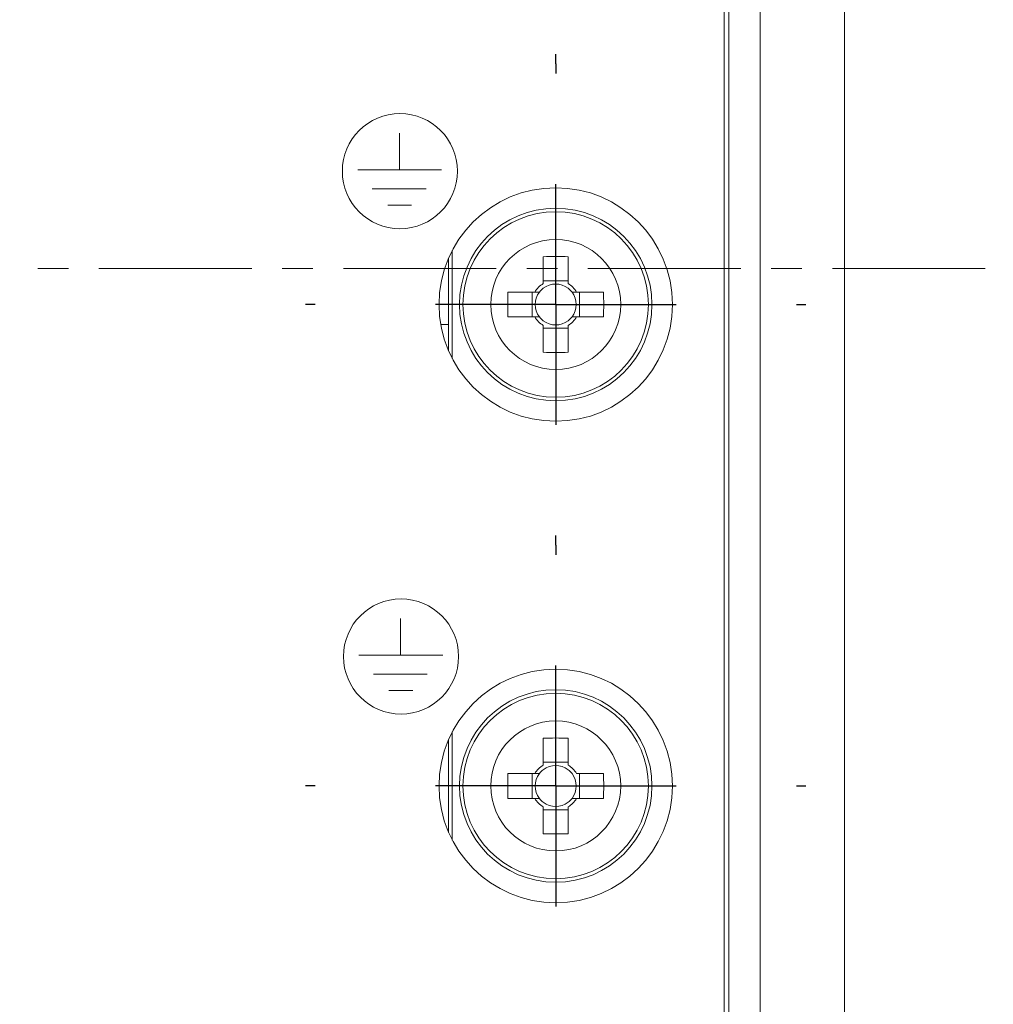
# Model space of a CAD drawing. Units: millimetres. Extents: x -417 to 405, y 59 to 600.
# Drawn here: x 364 to 405, y 259 to 300 of the extents above; entities that cross this region are included whole.
import ezdxf
from ezdxf.lldxf.tags import DXFTag

# ---------------------------------------------------------------- set-up
doc = ezdxf.new("R2010")
doc.units = ezdxf.units.MM
doc.linetypes.add('CENTER', pattern=[10.16, 6.35, -1.27, 1.27, -1.27])
doc.linetypes.add('CENTERX2', pattern=[20.32, 12.7, -2.54, 2.54, -2.54])
doc.layers.add('FORMAT', color=7, linetype='Continuous')
doc.layers.add('O', color=5, linetype='CENTERX2', lineweight=13)
tags = doc.linetypes.add('New Line1', pattern=[12.3, 6.3, -1.2, 1.2, -1.2, 1.2, -1.2]).pattern_tags.tags
tags[14:15] = [DXFTag(74, 4), DXFTag(75, 0), DXFTag(340, '0'), DXFTag(46, 1.0), DXFTag(50, 0.0), DXFTag(44, 0.0), DXFTag(45, 0.0)]
tags[12:13] = [DXFTag(74, 4), DXFTag(75, 0), DXFTag(340, '0'), DXFTag(46, 1.0), DXFTag(50, 0.0), DXFTag(44, 0.0), DXFTag(45, 0.0)]
tags[10:11] = [DXFTag(74, 4), DXFTag(75, 0), DXFTag(340, '0'), DXFTag(46, 1.0), DXFTag(50, 0.0), DXFTag(44, 0.0), DXFTag(45, 0.0)]
tags[8:9] = [DXFTag(74, 4), DXFTag(75, 0), DXFTag(340, '0'), DXFTag(46, 1.0), DXFTag(50, 0.0), DXFTag(44, 0.0), DXFTag(45, 0.0)]
tags[6:7] = [DXFTag(74, 4), DXFTag(75, 0), DXFTag(340, '0'), DXFTag(46, 1.0), DXFTag(50, 0.0), DXFTag(44, 0.0), DXFTag(45, 0.0)]
tags[4:5] = [DXFTag(74, 4), DXFTag(75, 0), DXFTag(340, '0'), DXFTag(46, 1.0), DXFTag(50, 0.0), DXFTag(44, 0.0), DXFTag(45, 0.0)]
tags = doc.linetypes.add('New Line7', pattern=[12.3, 6.3, -1.2, 1.2, -1.2, 1.2, -1.2]).pattern_tags.tags
tags[14:15] = [DXFTag(74, 4), DXFTag(75, 0), DXFTag(340, '0'), DXFTag(46, 1.0), DXFTag(50, 0.0), DXFTag(44, 0.0), DXFTag(45, 0.0)]
tags[12:13] = [DXFTag(74, 4), DXFTag(75, 0), DXFTag(340, '0'), DXFTag(46, 1.0), DXFTag(50, 0.0), DXFTag(44, 0.0), DXFTag(45, 0.0)]
tags[10:11] = [DXFTag(74, 4), DXFTag(75, 0), DXFTag(340, '0'), DXFTag(46, 1.0), DXFTag(50, 0.0), DXFTag(44, 0.0), DXFTag(45, 0.0)]
tags[8:9] = [DXFTag(74, 4), DXFTag(75, 0), DXFTag(340, '0'), DXFTag(46, 1.0), DXFTag(50, 0.0), DXFTag(44, 0.0), DXFTag(45, 0.0)]
tags[6:7] = [DXFTag(74, 4), DXFTag(75, 0), DXFTag(340, '0'), DXFTag(46, 1.0), DXFTag(50, 0.0), DXFTag(44, 0.0), DXFTag(45, 0.0)]
tags[4:5] = [DXFTag(74, 4), DXFTag(75, 0), DXFTag(340, '0'), DXFTag(46, 1.0), DXFTag(50, 0.0), DXFTag(44, 0.0), DXFTag(45, 0.0)]
tags = doc.linetypes.add('New Line93', pattern=[12.3, 6.3, -1.2, 1.2, -1.2, 1.2, -1.2]).pattern_tags.tags
tags[14:15] = [DXFTag(74, 4), DXFTag(75, 0), DXFTag(340, '0'), DXFTag(46, 1.0), DXFTag(50, 0.0), DXFTag(44, 0.0), DXFTag(45, 0.0)]
tags[12:13] = [DXFTag(74, 4), DXFTag(75, 0), DXFTag(340, '0'), DXFTag(46, 1.0), DXFTag(50, 0.0), DXFTag(44, 0.0), DXFTag(45, 0.0)]
tags[10:11] = [DXFTag(74, 4), DXFTag(75, 0), DXFTag(340, '0'), DXFTag(46, 1.0), DXFTag(50, 0.0), DXFTag(44, 0.0), DXFTag(45, 0.0)]
tags[8:9] = [DXFTag(74, 4), DXFTag(75, 0), DXFTag(340, '0'), DXFTag(46, 1.0), DXFTag(50, 0.0), DXFTag(44, 0.0), DXFTag(45, 0.0)]
tags[6:7] = [DXFTag(74, 4), DXFTag(75, 0), DXFTag(340, '0'), DXFTag(46, 1.0), DXFTag(50, 0.0), DXFTag(44, 0.0), DXFTag(45, 0.0)]
tags[4:5] = [DXFTag(74, 4), DXFTag(75, 0), DXFTag(340, '0'), DXFTag(46, 1.0), DXFTag(50, 0.0), DXFTag(44, 0.0), DXFTag(45, 0.0)]

# ---------------------------------------------------------------- blocks, each defined once
blk = doc.blocks.new('SW_CENTERMARKSYMBOL_61')
at = {"layer": 'FORMAT', "color": 0}
for p, q in [((0, 5), (0, 5.2)), ((0, 0), (0, 2.5)), ((-5, 0), (-5.2, 0)), ((0, 0), (-2.5, 0)), ((0, 0), (0, -2.5)), ((0, 0), (2.5, 0)), ((5, 0), (5.2, 0)), ((0, -5), (0, -5.2))]:
    blk.add_line(p, q, dxfattribs=at)

msp = doc.modelspace()

# ---------------------------------------------------------------- linework, layer by layer
at = {"color": 179, "linetype": 'Continuous', "lineweight": 15}
for centre in [(380.05, 293.858), (380.097, 273.7)]:
    msp.add_ellipse(centre, major_axis=(0, 2.392), ratio=1, dxfattribs=at)
for points in [[(380.026, 293.938), (380.026, 293.938), (380.026, 295.435), (380.026, 295.435)], [(378.302, 293.908), (378.302, 293.908), (381.78, 293.908), (381.78, 293.908)], [(378.902, 293.122), (378.902, 293.122), (381.138, 293.122), (381.138, 293.122)], [(379.544, 292.44), (379.544, 292.44), (380.538, 292.44), (380.538, 292.44)], [(380.073, 273.779), (380.073, 273.779), (380.073, 275.276), (380.073, 275.276)], [(378.349, 273.75), (378.349, 273.75), (381.827, 273.75), (381.827, 273.75)], [(378.95, 272.964), (378.95, 272.964), (381.185, 272.964), (381.185, 272.964)], [(379.591, 272.281), (379.591, 272.281), (380.585, 272.281), (380.585, 272.281)]]:
    msp.add_open_spline(points, degree=3, dxfattribs=at)
at = {"layer": 'FORMAT', "color": 179, "lineweight": 9}
for points in [[(398.525, 221.82), (398.525, 221.82), (398.525, 357.82), (398.525, 357.82)], [(395.025, 223.12), (395.025, 223.12), (395.025, 356.52), (395.025, 356.52)], [(393.525, 224.32), (393.525, 224.32), (393.525, 355.32), (393.525, 355.32)], [(382.225, 290.563), (382.225, 290.563), (382.225, 286.076), (382.225, 286.076)], [(382.075, 290.248), (382.075, 290.248), (382.075, 286.391), (382.075, 286.391)], [(387.04, 290.304), (386.696, 290.316), (386.353, 290.316), (386.01, 290.304)], [(386.01, 290.304), (386.01, 290.304), (386.01, 289.187), (386.01, 289.187)], [(387.04, 289.187), (387.04, 289.187), (387.04, 290.304), (387.04, 290.304)], [(386.01, 289.187), (385.864, 289.101), (385.743, 288.98), (385.657, 288.835)], [(387.04, 289.303), (387.04, 289.303), (386.01, 289.303), (386.01, 289.303)], [(387.04, 288.997), (386.735, 289.228), (386.314, 289.228), (386.01, 288.997)], [(387.392, 288.835), (387.306, 288.98), (387.185, 289.101), (387.04, 289.187)], [(384.54, 288.835), (384.528, 288.491), (384.528, 288.148), (384.54, 287.805)], [(385.657, 288.835), (385.657, 288.835), (384.54, 288.835), (384.54, 288.835)], [(385.541, 288.835), (385.541, 288.835), (385.541, 287.805), (385.541, 287.805)], [(385.847, 288.835), (385.616, 288.53), (385.616, 288.109), (385.847, 287.805)], [(386.01, 288.997), (385.948, 288.951), (385.894, 288.896), (385.847, 288.835)], [(387.202, 288.835), (387.156, 288.896), (387.101, 288.951), (387.04, 288.997)], [(387.202, 287.805), (387.434, 288.109), (387.434, 288.53), (387.202, 288.835)], [(388.509, 288.835), (388.509, 288.835), (387.392, 288.835), (387.392, 288.835)], [(387.508, 287.805), (387.508, 287.805), (387.508, 288.835), (387.508, 288.835)], [(388.509, 287.805), (388.522, 288.148), (388.522, 288.491), (388.509, 288.835)], [(384.54, 287.805), (384.54, 287.805), (385.657, 287.805), (385.657, 287.805)], [(385.657, 287.805), (385.743, 287.659), (385.864, 287.538), (386.01, 287.452)], [(385.847, 287.805), (385.894, 287.743), (385.948, 287.689), (386.01, 287.642)], [(386.01, 287.642), (386.314, 287.411), (386.735, 287.411), (387.04, 287.642)], [(387.04, 287.452), (387.185, 287.538), (387.306, 287.659), (387.392, 287.805)], [(387.04, 287.642), (387.101, 287.689), (387.156, 287.743), (387.202, 287.805)], [(387.392, 287.805), (387.392, 287.805), (388.509, 287.805), (388.509, 287.805)], [(382.075, 287.486), (382.075, 287.486), (381.747, 287.486), (381.747, 287.486)], [(386.01, 287.452), (386.01, 287.452), (386.01, 286.335), (386.01, 286.335)], [(386.01, 287.336), (386.01, 287.336), (387.04, 287.336), (387.04, 287.336)], [(387.04, 286.335), (387.04, 286.335), (387.04, 287.452), (387.04, 287.452)], [(382.075, 286.406), (382.075, 286.406), (382.068, 286.406), (382.068, 286.406)], [(386.01, 286.335), (386.353, 286.323), (386.696, 286.323), (387.04, 286.335)], [(382.225, 270.563), (382.225, 270.563), (382.225, 266.076), (382.225, 266.076)], [(382.075, 270.248), (382.075, 270.248), (382.075, 266.391), (382.075, 266.391)], [(387.04, 270.304), (386.696, 270.316), (386.353, 270.316), (386.01, 270.304)], [(386.01, 270.304), (386.01, 270.304), (386.01, 269.187), (386.01, 269.187)], [(387.04, 269.187), (387.04, 269.187), (387.04, 270.304), (387.04, 270.304)], [(386.01, 269.187), (385.864, 269.101), (385.743, 268.98), (385.657, 268.835)], [(387.04, 269.303), (387.04, 269.303), (386.01, 269.303), (386.01, 269.303)], [(387.04, 268.997), (386.735, 269.228), (386.314, 269.228), (386.01, 268.997)], [(387.392, 268.835), (387.306, 268.98), (387.185, 269.101), (387.04, 269.187)], [(384.54, 268.835), (384.528, 268.491), (384.528, 268.148), (384.54, 267.805)], [(385.657, 268.835), (385.657, 268.835), (384.54, 268.835), (384.54, 268.835)], [(385.541, 268.835), (385.541, 268.835), (385.541, 267.805), (385.541, 267.805)], [(385.847, 268.835), (385.616, 268.53), (385.616, 268.109), (385.847, 267.805)], [(386.01, 268.997), (385.948, 268.951), (385.894, 268.896), (385.847, 268.835)], [(387.202, 268.835), (387.156, 268.896), (387.101, 268.951), (387.04, 268.997)], [(387.202, 267.805), (387.434, 268.109), (387.434, 268.53), (387.202, 268.835)], [(388.509, 268.835), (388.509, 268.835), (387.392, 268.835), (387.392, 268.835)], [(387.508, 267.805), (387.508, 267.805), (387.508, 268.835), (387.508, 268.835)], [(388.509, 267.805), (388.522, 268.148), (388.522, 268.491), (388.509, 268.835)], [(384.54, 267.805), (384.54, 267.805), (385.657, 267.805), (385.657, 267.805)], [(385.657, 267.805), (385.743, 267.659), (385.864, 267.538), (386.01, 267.452)], [(385.847, 267.805), (385.894, 267.743), (385.948, 267.689), (386.01, 267.642)], [(386.01, 267.642), (386.314, 267.411), (386.735, 267.411), (387.04, 267.642)], [(387.04, 267.452), (387.185, 267.538), (387.306, 267.659), (387.392, 267.805)], [(387.04, 267.642), (387.101, 267.689), (387.156, 267.743), (387.202, 267.805)], [(387.392, 267.805), (387.392, 267.805), (388.509, 267.805), (388.509, 267.805)], [(386.01, 267.452), (386.01, 267.452), (386.01, 266.335), (386.01, 266.335)], [(386.01, 267.336), (386.01, 267.336), (387.04, 267.336), (387.04, 267.336)], [(387.04, 266.335), (387.04, 266.335), (387.04, 267.452), (387.04, 267.452)], [(386.01, 266.335), (386.353, 266.323), (386.696, 266.323), (387.04, 266.335)]]:
    msp.add_open_spline(points, degree=3, dxfattribs=at)
at = {"layer": 'FORMAT', "color": 8, "linetype": 'New Line93', "lineweight": 9}
msp.add_open_spline([(393.725, 223.12), (393.725, 223.12), (393.725, 356.52), (393.725, 356.52)], degree=3, dxfattribs=at)
at = {"layer": 'FORMAT', "color": 179, "lineweight": 9}
for points, knots in [([(391.375, 288.32), (391.375, 290.998), (389.203, 293.17), (386.525, 293.17), (386.525, 293.17), (383.846, 293.17), (381.675, 290.998), (381.675, 288.32), (381.675, 288.32), (381.675, 285.641), (383.846, 283.47), (386.525, 283.47), (386.525, 283.47), (389.203, 283.47), (391.375, 285.641), (391.375, 288.32)], [0, 0, 0, 0, 0.2, 0.2, 0.2, 0.2, 0.4, 0.4, 0.4, 0.4, 0.6, 0.6, 0.6, 0.6, 1, 1, 1, 1]), ([(390.525, 288.32), (390.525, 290.529), (388.734, 292.32), (386.525, 292.32), (386.525, 292.32), (384.316, 292.32), (382.525, 290.529), (382.525, 288.32), (382.525, 288.32), (382.525, 286.111), (384.316, 284.32), (386.525, 284.32), (386.525, 284.32), (388.734, 284.32), (390.525, 286.11), (390.525, 288.32)], [0, 0, 0, 0, 0.2, 0.2, 0.2, 0.2, 0.4, 0.4, 0.4, 0.4, 0.6, 0.6, 0.6, 0.6, 1, 1, 1, 1]), ([(389.225, 288.32), (389.225, 289.811), (388.016, 291.02), (386.525, 291.02), (386.525, 291.02), (385.034, 291.02), (383.825, 289.811), (383.825, 288.32), (383.825, 288.32), (383.825, 286.828), (385.034, 285.62), (386.525, 285.62), (386.525, 285.62), (388.016, 285.62), (389.225, 286.828), (389.225, 288.32)], [0, 0, 0, 0, 0.2, 0.2, 0.2, 0.2, 0.4, 0.4, 0.4, 0.4, 0.6, 0.6, 0.6, 0.6, 1, 1, 1, 1]), ([(385.847, 288.835), (385.847, 288.835), (385.842, 288.835), (385.842, 288.835), (385.842, 288.835), (385.842, 288.835), (385.837, 288.835), (385.837, 288.835), (385.837, 288.835), (385.837, 288.835), (385.832, 288.835), (385.832, 288.835), (385.832, 288.835), (385.832, 288.835), (385.827, 288.835), (385.827, 288.835), (385.827, 288.835), (385.827, 288.835), (385.823, 288.835), (385.823, 288.835), (385.823, 288.835), (385.823, 288.835), (385.818, 288.835), (385.818, 288.835), (385.818, 288.835), (385.818, 288.835), (385.813, 288.835), (385.813, 288.835), (385.813, 288.835), (385.813, 288.835), (385.808, 288.835), (385.808, 288.835), (385.808, 288.835), (385.808, 288.835), (385.803, 288.835), (385.803, 288.835), (385.803, 288.835), (385.803, 288.835), (385.798, 288.835), (385.798, 288.835), (385.798, 288.835), (385.798, 288.835), (385.793, 288.835), (385.793, 288.835), (385.793, 288.835), (385.793, 288.835), (385.788, 288.835), (385.788, 288.835), (385.788, 288.835), (385.788, 288.835), (385.784, 288.835), (385.784, 288.835), (385.784, 288.835), (385.784, 288.835), (385.779, 288.835), (385.779, 288.835), (385.779, 288.835), (385.779, 288.835), (385.774, 288.835), (385.774, 288.835), (385.774, 288.835), (385.774, 288.835), (385.769, 288.835), (385.769, 288.835), (385.769, 288.835), (385.769, 288.835), (385.764, 288.835), (385.764, 288.835), (385.764, 288.835), (385.764, 288.835), (385.76, 288.835), (385.76, 288.835), (385.76, 288.835), (385.76, 288.835), (385.755, 288.835), (385.755, 288.835), (385.755, 288.835), (385.755, 288.835), (385.75, 288.835), (385.75, 288.835), (385.75, 288.835), (385.75, 288.835), (385.745, 288.835), (385.745, 288.835), (385.745, 288.835), (385.745, 288.835), (385.741, 288.835), (385.741, 288.835), (385.741, 288.835), (385.741, 288.835), (385.736, 288.835), (385.736, 288.835), (385.736, 288.835), (385.736, 288.835), (385.731, 288.835), (385.731, 288.835), (385.731, 288.835), (385.731, 288.835), (385.727, 288.835), (385.727, 288.835), (385.727, 288.835), (385.727, 288.835), (385.722, 288.835), (385.722, 288.835), (385.722, 288.835), (385.722, 288.835), (385.717, 288.835), (385.717, 288.835), (385.717, 288.835), (385.717, 288.835), (385.712, 288.835), (385.712, 288.835), (385.712, 288.835), (385.712, 288.835), (385.708, 288.835), (385.708, 288.835), (385.708, 288.835), (385.708, 288.835), (385.703, 288.835), (385.703, 288.835), (385.703, 288.835), (385.703, 288.835), (385.698, 288.835), (385.698, 288.835), (385.698, 288.835), (385.698, 288.835), (385.694, 288.835), (385.694, 288.835), (385.694, 288.835), (385.694, 288.835), (385.689, 288.835), (385.689, 288.835), (385.689, 288.835), (385.689, 288.835), (385.685, 288.835), (385.685, 288.835), (385.685, 288.835), (385.685, 288.835), (385.68, 288.835), (385.68, 288.835), (385.68, 288.835), (385.68, 288.835), (385.675, 288.835), (385.675, 288.835), (385.675, 288.835), (385.675, 288.835), (385.671, 288.835), (385.671, 288.835), (385.671, 288.835), (385.671, 288.835), (385.666, 288.835), (385.666, 288.835), (385.666, 288.835), (385.666, 288.835), (385.661, 288.835), (385.661, 288.835), (385.661, 288.835), (385.661, 288.835), (385.657, 288.835), (385.657, 288.835)], [0, 0, 0, 0, 0.02439, 0.02439, 0.02439, 0.02439, 0.04878, 0.04878, 0.04878, 0.04878, 0.073171, 0.073171, 0.073171, 0.073171, 0.097561, 0.097561, 0.097561, 0.097561, 0.121951, 0.121951, 0.121951, 0.121951, 0.146341, 0.146341, 0.146341, 0.146341, 0.170732, 0.170732, 0.170732, 0.170732, 0.195122, 0.195122, 0.195122, 0.195122, 0.219512, 0.219512, 0.219512, 0.219512, 0.243902, 0.243902, 0.243902, 0.243902, 0.268293, 0.268293, 0.268293, 0.268293, 0.292683, 0.292683, 0.292683, 0.292683, 0.317073, 0.317073, 0.317073, 0.317073, 0.341463, 0.341463, 0.341463, 0.341463, 0.365854, 0.365854, 0.365854, 0.365854, 0.390244, 0.390244, 0.390244, 0.390244, 0.414634, 0.414634, 0.414634, 0.414634, 0.439024, 0.439024, 0.439024, 0.439024, 0.463415, 0.463415, 0.463415, 0.463415, 0.487805, 0.487805, 0.487805, 0.487805, 0.512195, 0.512195, 0.512195, 0.512195, 0.536585, 0.536585, 0.536585, 0.536585, 0.560976, 0.560976, 0.560976, 0.560976, 0.585366, 0.585366, 0.585366, 0.585366, 0.609756, 0.609756, 0.609756, 0.609756, 0.634146, 0.634146, 0.634146, 0.634146, 0.658537, 0.658537, 0.658537, 0.658537, 0.682927, 0.682927, 0.682927, 0.682927, 0.707317, 0.707317, 0.707317, 0.707317, 0.731707, 0.731707, 0.731707, 0.731707, 0.756098, 0.756098, 0.756098, 0.756098, 0.780488, 0.780488, 0.780488, 0.780488, 0.804878, 0.804878, 0.804878, 0.804878, 0.829268, 0.829268, 0.829268, 0.829268, 0.853659, 0.853659, 0.853659, 0.853659, 0.878049, 0.878049, 0.878049, 0.878049, 0.902439, 0.902439, 0.902439, 0.902439, 0.926829, 0.926829, 0.926829, 0.926829, 0.95122, 0.95122, 0.95122, 0.95122, 1, 1, 1, 1]), ([(387.392, 288.835), (387.392, 288.835), (387.388, 288.835), (387.388, 288.835), (387.388, 288.835), (387.388, 288.835), (387.383, 288.835), (387.383, 288.835), (387.383, 288.835), (387.383, 288.835), (387.379, 288.835), (387.379, 288.835), (387.379, 288.835), (387.379, 288.835), (387.374, 288.835), (387.374, 288.835), (387.374, 288.835), (387.374, 288.835), (387.369, 288.835), (387.369, 288.835), (387.369, 288.835), (387.369, 288.835), (387.365, 288.835), (387.365, 288.835), (387.365, 288.835), (387.365, 288.835), (387.36, 288.835), (387.36, 288.835), (387.36, 288.835), (387.36, 288.835), (387.356, 288.835), (387.356, 288.835), (387.356, 288.835), (387.356, 288.835), (387.351, 288.835), (387.351, 288.835), (387.351, 288.835), (387.351, 288.835), (387.346, 288.835), (387.346, 288.835), (387.346, 288.835), (387.346, 288.835), (387.342, 288.835), (387.342, 288.835), (387.342, 288.835), (387.342, 288.835), (387.337, 288.835), (387.337, 288.835), (387.337, 288.835), (387.337, 288.835), (387.332, 288.835), (387.332, 288.835), (387.332, 288.835), (387.332, 288.835), (387.328, 288.835), (387.328, 288.835), (387.328, 288.835), (387.328, 288.835), (387.323, 288.835), (387.323, 288.835), (387.323, 288.835), (387.323, 288.835), (387.318, 288.835), (387.318, 288.835), (387.318, 288.835), (387.318, 288.835), (387.313, 288.835), (387.313, 288.835), (387.313, 288.835), (387.313, 288.835), (387.309, 288.835), (387.309, 288.835), (387.309, 288.835), (387.309, 288.835), (387.304, 288.835), (387.304, 288.835), (387.304, 288.835), (387.304, 288.835), (387.299, 288.835), (387.299, 288.835), (387.299, 288.835), (387.299, 288.835), (387.294, 288.835), (387.294, 288.835), (387.294, 288.835), (387.294, 288.835), (387.29, 288.835), (387.29, 288.835), (387.29, 288.835), (387.29, 288.835), (387.285, 288.835), (387.285, 288.835), (387.285, 288.835), (387.285, 288.835), (387.28, 288.835), (387.28, 288.835), (387.28, 288.835), (387.28, 288.835), (387.275, 288.835), (387.275, 288.835), (387.275, 288.835), (387.275, 288.835), (387.271, 288.835), (387.271, 288.835), (387.271, 288.835), (387.271, 288.835), (387.266, 288.835), (387.266, 288.835), (387.266, 288.835), (387.266, 288.835), (387.261, 288.835), (387.261, 288.835), (387.261, 288.835), (387.261, 288.835), (387.256, 288.835), (387.256, 288.835), (387.256, 288.835), (387.256, 288.835), (387.251, 288.835), (387.251, 288.835), (387.251, 288.835), (387.251, 288.835), (387.246, 288.835), (387.246, 288.835), (387.246, 288.835), (387.246, 288.835), (387.242, 288.835), (387.242, 288.835), (387.242, 288.835), (387.242, 288.835), (387.237, 288.835), (387.237, 288.835), (387.237, 288.835), (387.237, 288.835), (387.232, 288.835), (387.232, 288.835), (387.232, 288.835), (387.232, 288.835), (387.227, 288.835), (387.227, 288.835), (387.227, 288.835), (387.227, 288.835), (387.222, 288.835), (387.222, 288.835), (387.222, 288.835), (387.222, 288.835), (387.217, 288.835), (387.217, 288.835), (387.217, 288.835), (387.217, 288.835), (387.212, 288.835), (387.212, 288.835), (387.212, 288.835), (387.212, 288.835), (387.207, 288.835), (387.207, 288.835), (387.207, 288.835), (387.207, 288.835), (387.202, 288.835), (387.202, 288.835)], [0, 0, 0, 0, 0.02439, 0.02439, 0.02439, 0.02439, 0.04878, 0.04878, 0.04878, 0.04878, 0.073171, 0.073171, 0.073171, 0.073171, 0.097561, 0.097561, 0.097561, 0.097561, 0.121951, 0.121951, 0.121951, 0.121951, 0.146341, 0.146341, 0.146341, 0.146341, 0.170732, 0.170732, 0.170732, 0.170732, 0.195122, 0.195122, 0.195122, 0.195122, 0.219512, 0.219512, 0.219512, 0.219512, 0.243902, 0.243902, 0.243902, 0.243902, 0.268293, 0.268293, 0.268293, 0.268293, 0.292683, 0.292683, 0.292683, 0.292683, 0.317073, 0.317073, 0.317073, 0.317073, 0.341463, 0.341463, 0.341463, 0.341463, 0.365854, 0.365854, 0.365854, 0.365854, 0.390244, 0.390244, 0.390244, 0.390244, 0.414634, 0.414634, 0.414634, 0.414634, 0.439024, 0.439024, 0.439024, 0.439024, 0.463415, 0.463415, 0.463415, 0.463415, 0.487805, 0.487805, 0.487805, 0.487805, 0.512195, 0.512195, 0.512195, 0.512195, 0.536585, 0.536585, 0.536585, 0.536585, 0.560976, 0.560976, 0.560976, 0.560976, 0.585366, 0.585366, 0.585366, 0.585366, 0.609756, 0.609756, 0.609756, 0.609756, 0.634146, 0.634146, 0.634146, 0.634146, 0.658537, 0.658537, 0.658537, 0.658537, 0.682927, 0.682927, 0.682927, 0.682927, 0.707317, 0.707317, 0.707317, 0.707317, 0.731707, 0.731707, 0.731707, 0.731707, 0.756098, 0.756098, 0.756098, 0.756098, 0.780488, 0.780488, 0.780488, 0.780488, 0.804878, 0.804878, 0.804878, 0.804878, 0.829268, 0.829268, 0.829268, 0.829268, 0.853659, 0.853659, 0.853659, 0.853659, 0.878049, 0.878049, 0.878049, 0.878049, 0.902439, 0.902439, 0.902439, 0.902439, 0.926829, 0.926829, 0.926829, 0.926829, 0.95122, 0.95122, 0.95122, 0.95122, 1, 1, 1, 1]), ([(385.657, 287.805), (385.657, 287.805), (385.661, 287.805), (385.661, 287.805), (385.661, 287.805), (385.661, 287.805), (385.666, 287.805), (385.666, 287.805), (385.666, 287.805), (385.666, 287.805), (385.671, 287.805), (385.671, 287.805), (385.671, 287.805), (385.671, 287.805), (385.675, 287.805), (385.675, 287.805), (385.675, 287.805), (385.675, 287.805), (385.68, 287.805), (385.68, 287.805), (385.68, 287.805), (385.68, 287.805), (385.685, 287.805), (385.685, 287.805), (385.685, 287.805), (385.685, 287.805), (385.689, 287.805), (385.689, 287.805), (385.689, 287.805), (385.689, 287.805), (385.694, 287.805), (385.694, 287.805), (385.694, 287.805), (385.694, 287.805), (385.698, 287.805), (385.698, 287.805), (385.698, 287.805), (385.698, 287.805), (385.703, 287.805), (385.703, 287.805), (385.703, 287.805), (385.703, 287.805), (385.708, 287.805), (385.708, 287.805), (385.708, 287.805), (385.708, 287.805), (385.712, 287.805), (385.712, 287.805), (385.712, 287.805), (385.712, 287.805), (385.717, 287.805), (385.717, 287.805), (385.717, 287.805), (385.717, 287.805), (385.722, 287.805), (385.722, 287.805), (385.722, 287.805), (385.722, 287.805), (385.727, 287.805), (385.727, 287.805), (385.727, 287.805), (385.727, 287.805), (385.731, 287.805), (385.731, 287.805), (385.731, 287.805), (385.731, 287.805), (385.736, 287.805), (385.736, 287.805), (385.736, 287.805), (385.736, 287.805), (385.741, 287.805), (385.741, 287.805), (385.741, 287.805), (385.741, 287.805), (385.745, 287.805), (385.745, 287.805), (385.745, 287.805), (385.745, 287.805), (385.75, 287.805), (385.75, 287.805), (385.75, 287.805), (385.75, 287.805), (385.755, 287.805), (385.755, 287.805), (385.755, 287.805), (385.755, 287.805), (385.76, 287.805), (385.76, 287.805), (385.76, 287.805), (385.76, 287.805), (385.764, 287.805), (385.764, 287.805), (385.764, 287.805), (385.764, 287.805), (385.769, 287.805), (385.769, 287.805), (385.769, 287.805), (385.769, 287.805), (385.774, 287.805), (385.774, 287.805), (385.774, 287.805), (385.774, 287.805), (385.779, 287.805), (385.779, 287.805), (385.779, 287.805), (385.779, 287.805), (385.784, 287.805), (385.784, 287.805), (385.784, 287.805), (385.784, 287.805), (385.788, 287.805), (385.788, 287.805), (385.788, 287.805), (385.788, 287.805), (385.793, 287.805), (385.793, 287.805), (385.793, 287.805), (385.793, 287.805), (385.798, 287.805), (385.798, 287.805), (385.798, 287.805), (385.798, 287.805), (385.803, 287.805), (385.803, 287.805), (385.803, 287.805), (385.803, 287.805), (385.808, 287.805), (385.808, 287.805), (385.808, 287.805), (385.808, 287.805), (385.813, 287.805), (385.813, 287.805), (385.813, 287.805), (385.813, 287.805), (385.818, 287.805), (385.818, 287.805), (385.818, 287.805), (385.818, 287.805), (385.823, 287.805), (385.823, 287.805), (385.823, 287.805), (385.823, 287.805), (385.827, 287.805), (385.827, 287.805), (385.827, 287.805), (385.827, 287.805), (385.832, 287.805), (385.832, 287.805), (385.832, 287.805), (385.832, 287.805), (385.837, 287.805), (385.837, 287.805), (385.837, 287.805), (385.837, 287.805), (385.842, 287.805), (385.842, 287.805), (385.842, 287.805), (385.842, 287.805), (385.847, 287.805), (385.847, 287.805)], [0, 0, 0, 0, 0.02439, 0.02439, 0.02439, 0.02439, 0.04878, 0.04878, 0.04878, 0.04878, 0.073171, 0.073171, 0.073171, 0.073171, 0.097561, 0.097561, 0.097561, 0.097561, 0.121951, 0.121951, 0.121951, 0.121951, 0.146341, 0.146341, 0.146341, 0.146341, 0.170732, 0.170732, 0.170732, 0.170732, 0.195122, 0.195122, 0.195122, 0.195122, 0.219512, 0.219512, 0.219512, 0.219512, 0.243902, 0.243902, 0.243902, 0.243902, 0.268293, 0.268293, 0.268293, 0.268293, 0.292683, 0.292683, 0.292683, 0.292683, 0.317073, 0.317073, 0.317073, 0.317073, 0.341463, 0.341463, 0.341463, 0.341463, 0.365854, 0.365854, 0.365854, 0.365854, 0.390244, 0.390244, 0.390244, 0.390244, 0.414634, 0.414634, 0.414634, 0.414634, 0.439024, 0.439024, 0.439024, 0.439024, 0.463415, 0.463415, 0.463415, 0.463415, 0.487805, 0.487805, 0.487805, 0.487805, 0.512195, 0.512195, 0.512195, 0.512195, 0.536585, 0.536585, 0.536585, 0.536585, 0.560976, 0.560976, 0.560976, 0.560976, 0.585366, 0.585366, 0.585366, 0.585366, 0.609756, 0.609756, 0.609756, 0.609756, 0.634146, 0.634146, 0.634146, 0.634146, 0.658537, 0.658537, 0.658537, 0.658537, 0.682927, 0.682927, 0.682927, 0.682927, 0.707317, 0.707317, 0.707317, 0.707317, 0.731707, 0.731707, 0.731707, 0.731707, 0.756098, 0.756098, 0.756098, 0.756098, 0.780488, 0.780488, 0.780488, 0.780488, 0.804878, 0.804878, 0.804878, 0.804878, 0.829268, 0.829268, 0.829268, 0.829268, 0.853659, 0.853659, 0.853659, 0.853659, 0.878049, 0.878049, 0.878049, 0.878049, 0.902439, 0.902439, 0.902439, 0.902439, 0.926829, 0.926829, 0.926829, 0.926829, 0.95122, 0.95122, 0.95122, 0.95122, 1, 1, 1, 1]), ([(387.202, 287.805), (387.202, 287.805), (387.207, 287.805), (387.207, 287.805), (387.207, 287.805), (387.207, 287.805), (387.212, 287.805), (387.212, 287.805), (387.212, 287.805), (387.212, 287.805), (387.217, 287.805), (387.217, 287.805), (387.217, 287.805), (387.217, 287.805), (387.222, 287.805), (387.222, 287.805), (387.222, 287.805), (387.222, 287.805), (387.227, 287.805), (387.227, 287.805), (387.227, 287.805), (387.227, 287.805), (387.232, 287.805), (387.232, 287.805), (387.232, 287.805), (387.232, 287.805), (387.237, 287.805), (387.237, 287.805), (387.237, 287.805), (387.237, 287.805), (387.242, 287.805), (387.242, 287.805), (387.242, 287.805), (387.242, 287.805), (387.246, 287.805), (387.246, 287.805), (387.246, 287.805), (387.246, 287.805), (387.251, 287.805), (387.251, 287.805), (387.251, 287.805), (387.251, 287.805), (387.256, 287.805), (387.256, 287.805), (387.256, 287.805), (387.256, 287.805), (387.261, 287.805), (387.261, 287.805), (387.261, 287.805), (387.261, 287.805), (387.266, 287.805), (387.266, 287.805), (387.266, 287.805), (387.266, 287.805), (387.271, 287.805), (387.271, 287.805), (387.271, 287.805), (387.271, 287.805), (387.275, 287.805), (387.275, 287.805), (387.275, 287.805), (387.275, 287.805), (387.28, 287.805), (387.28, 287.805), (387.28, 287.805), (387.28, 287.805), (387.285, 287.805), (387.285, 287.805), (387.285, 287.805), (387.285, 287.805), (387.29, 287.805), (387.29, 287.805), (387.29, 287.805), (387.29, 287.805), (387.294, 287.805), (387.294, 287.805), (387.294, 287.805), (387.294, 287.805), (387.299, 287.805), (387.299, 287.805), (387.299, 287.805), (387.299, 287.805), (387.304, 287.805), (387.304, 287.805), (387.304, 287.805), (387.304, 287.805), (387.309, 287.805), (387.309, 287.805), (387.309, 287.805), (387.309, 287.805), (387.313, 287.805), (387.313, 287.805), (387.313, 287.805), (387.313, 287.805), (387.318, 287.805), (387.318, 287.805), (387.318, 287.805), (387.318, 287.805), (387.323, 287.805), (387.323, 287.805), (387.323, 287.805), (387.323, 287.805), (387.328, 287.805), (387.328, 287.805), (387.328, 287.805), (387.328, 287.805), (387.332, 287.805), (387.332, 287.805), (387.332, 287.805), (387.332, 287.805), (387.337, 287.805), (387.337, 287.805), (387.337, 287.805), (387.337, 287.805), (387.342, 287.805), (387.342, 287.805), (387.342, 287.805), (387.342, 287.805), (387.346, 287.805), (387.346, 287.805), (387.346, 287.805), (387.346, 287.805), (387.351, 287.805), (387.351, 287.805), (387.351, 287.805), (387.351, 287.805), (387.356, 287.805), (387.356, 287.805), (387.356, 287.805), (387.356, 287.805), (387.36, 287.805), (387.36, 287.805), (387.36, 287.805), (387.36, 287.805), (387.365, 287.805), (387.365, 287.805), (387.365, 287.805), (387.365, 287.805), (387.369, 287.805), (387.369, 287.805), (387.369, 287.805), (387.369, 287.805), (387.374, 287.805), (387.374, 287.805), (387.374, 287.805), (387.374, 287.805), (387.379, 287.805), (387.379, 287.805), (387.379, 287.805), (387.379, 287.805), (387.383, 287.805), (387.383, 287.805), (387.383, 287.805), (387.383, 287.805), (387.388, 287.805), (387.388, 287.805), (387.388, 287.805), (387.388, 287.805), (387.392, 287.805), (387.392, 287.805)], [0, 0, 0, 0, 0.02439, 0.02439, 0.02439, 0.02439, 0.04878, 0.04878, 0.04878, 0.04878, 0.073171, 0.073171, 0.073171, 0.073171, 0.097561, 0.097561, 0.097561, 0.097561, 0.121951, 0.121951, 0.121951, 0.121951, 0.146341, 0.146341, 0.146341, 0.146341, 0.170732, 0.170732, 0.170732, 0.170732, 0.195122, 0.195122, 0.195122, 0.195122, 0.219512, 0.219512, 0.219512, 0.219512, 0.243902, 0.243902, 0.243902, 0.243902, 0.268293, 0.268293, 0.268293, 0.268293, 0.292683, 0.292683, 0.292683, 0.292683, 0.317073, 0.317073, 0.317073, 0.317073, 0.341463, 0.341463, 0.341463, 0.341463, 0.365854, 0.365854, 0.365854, 0.365854, 0.390244, 0.390244, 0.390244, 0.390244, 0.414634, 0.414634, 0.414634, 0.414634, 0.439024, 0.439024, 0.439024, 0.439024, 0.463415, 0.463415, 0.463415, 0.463415, 0.487805, 0.487805, 0.487805, 0.487805, 0.512195, 0.512195, 0.512195, 0.512195, 0.536585, 0.536585, 0.536585, 0.536585, 0.560976, 0.560976, 0.560976, 0.560976, 0.585366, 0.585366, 0.585366, 0.585366, 0.609756, 0.609756, 0.609756, 0.609756, 0.634146, 0.634146, 0.634146, 0.634146, 0.658537, 0.658537, 0.658537, 0.658537, 0.682927, 0.682927, 0.682927, 0.682927, 0.707317, 0.707317, 0.707317, 0.707317, 0.731707, 0.731707, 0.731707, 0.731707, 0.756098, 0.756098, 0.756098, 0.756098, 0.780488, 0.780488, 0.780488, 0.780488, 0.804878, 0.804878, 0.804878, 0.804878, 0.829268, 0.829268, 0.829268, 0.829268, 0.853659, 0.853659, 0.853659, 0.853659, 0.878049, 0.878049, 0.878049, 0.878049, 0.902439, 0.902439, 0.902439, 0.902439, 0.926829, 0.926829, 0.926829, 0.926829, 0.95122, 0.95122, 0.95122, 0.95122, 1, 1, 1, 1]), ([(391.375, 268.32), (391.375, 270.998), (389.203, 273.17), (386.525, 273.17), (386.525, 273.17), (383.846, 273.17), (381.675, 270.998), (381.675, 268.32), (381.675, 268.32), (381.675, 265.641), (383.846, 263.47), (386.525, 263.47), (386.525, 263.47), (389.203, 263.47), (391.375, 265.641), (391.375, 268.32)], [0, 0, 0, 0, 0.2, 0.2, 0.2, 0.2, 0.4, 0.4, 0.4, 0.4, 0.6, 0.6, 0.6, 0.6, 1, 1, 1, 1]), ([(390.525, 268.32), (390.525, 270.529), (388.734, 272.32), (386.525, 272.32), (386.525, 272.32), (384.316, 272.32), (382.525, 270.529), (382.525, 268.32), (382.525, 268.32), (382.525, 266.111), (384.316, 264.32), (386.525, 264.32), (386.525, 264.32), (388.734, 264.32), (390.525, 266.11), (390.525, 268.32)], [0, 0, 0, 0, 0.2, 0.2, 0.2, 0.2, 0.4, 0.4, 0.4, 0.4, 0.6, 0.6, 0.6, 0.6, 1, 1, 1, 1]), ([(389.225, 268.32), (389.225, 269.811), (388.016, 271.02), (386.525, 271.02), (386.525, 271.02), (385.034, 271.02), (383.825, 269.811), (383.825, 268.32), (383.825, 268.32), (383.825, 266.828), (385.034, 265.62), (386.525, 265.62), (386.525, 265.62), (388.016, 265.62), (389.225, 266.828), (389.225, 268.32)], [0, 0, 0, 0, 0.2, 0.2, 0.2, 0.2, 0.4, 0.4, 0.4, 0.4, 0.6, 0.6, 0.6, 0.6, 1, 1, 1, 1]), ([(385.847, 268.835), (385.847, 268.835), (385.842, 268.835), (385.842, 268.835), (385.842, 268.835), (385.842, 268.835), (385.837, 268.835), (385.837, 268.835), (385.837, 268.835), (385.837, 268.835), (385.832, 268.835), (385.832, 268.835), (385.832, 268.835), (385.832, 268.835), (385.827, 268.835), (385.827, 268.835), (385.827, 268.835), (385.827, 268.835), (385.823, 268.835), (385.823, 268.835), (385.823, 268.835), (385.823, 268.835), (385.818, 268.835), (385.818, 268.835), (385.818, 268.835), (385.818, 268.835), (385.813, 268.835), (385.813, 268.835), (385.813, 268.835), (385.813, 268.835), (385.808, 268.835), (385.808, 268.835), (385.808, 268.835), (385.808, 268.835), (385.803, 268.835), (385.803, 268.835), (385.803, 268.835), (385.803, 268.835), (385.798, 268.835), (385.798, 268.835), (385.798, 268.835), (385.798, 268.835), (385.793, 268.835), (385.793, 268.835), (385.793, 268.835), (385.793, 268.835), (385.788, 268.835), (385.788, 268.835), (385.788, 268.835), (385.788, 268.835), (385.784, 268.835), (385.784, 268.835), (385.784, 268.835), (385.784, 268.835), (385.779, 268.835), (385.779, 268.835), (385.779, 268.835), (385.779, 268.835), (385.774, 268.835), (385.774, 268.835), (385.774, 268.835), (385.774, 268.835), (385.769, 268.835), (385.769, 268.835), (385.769, 268.835), (385.769, 268.835), (385.764, 268.835), (385.764, 268.835), (385.764, 268.835), (385.764, 268.835), (385.76, 268.835), (385.76, 268.835), (385.76, 268.835), (385.76, 268.835), (385.755, 268.835), (385.755, 268.835), (385.755, 268.835), (385.755, 268.835), (385.75, 268.835), (385.75, 268.835), (385.75, 268.835), (385.75, 268.835), (385.745, 268.835), (385.745, 268.835), (385.745, 268.835), (385.745, 268.835), (385.741, 268.835), (385.741, 268.835), (385.741, 268.835), (385.741, 268.835), (385.736, 268.835), (385.736, 268.835), (385.736, 268.835), (385.736, 268.835), (385.731, 268.835), (385.731, 268.835), (385.731, 268.835), (385.731, 268.835), (385.727, 268.835), (385.727, 268.835), (385.727, 268.835), (385.727, 268.835), (385.722, 268.835), (385.722, 268.835), (385.722, 268.835), (385.722, 268.835), (385.717, 268.835), (385.717, 268.835), (385.717, 268.835), (385.717, 268.835), (385.712, 268.835), (385.712, 268.835), (385.712, 268.835), (385.712, 268.835), (385.708, 268.835), (385.708, 268.835), (385.708, 268.835), (385.708, 268.835), (385.703, 268.835), (385.703, 268.835), (385.703, 268.835), (385.703, 268.835), (385.698, 268.835), (385.698, 268.835), (385.698, 268.835), (385.698, 268.835), (385.694, 268.835), (385.694, 268.835), (385.694, 268.835), (385.694, 268.835), (385.689, 268.835), (385.689, 268.835), (385.689, 268.835), (385.689, 268.835), (385.685, 268.835), (385.685, 268.835), (385.685, 268.835), (385.685, 268.835), (385.68, 268.835), (385.68, 268.835), (385.68, 268.835), (385.68, 268.835), (385.675, 268.835), (385.675, 268.835), (385.675, 268.835), (385.675, 268.835), (385.671, 268.835), (385.671, 268.835), (385.671, 268.835), (385.671, 268.835), (385.666, 268.835), (385.666, 268.835), (385.666, 268.835), (385.666, 268.835), (385.661, 268.835), (385.661, 268.835), (385.661, 268.835), (385.661, 268.835), (385.657, 268.835), (385.657, 268.835)], [0, 0, 0, 0, 0.02439, 0.02439, 0.02439, 0.02439, 0.04878, 0.04878, 0.04878, 0.04878, 0.073171, 0.073171, 0.073171, 0.073171, 0.097561, 0.097561, 0.097561, 0.097561, 0.121951, 0.121951, 0.121951, 0.121951, 0.146341, 0.146341, 0.146341, 0.146341, 0.170732, 0.170732, 0.170732, 0.170732, 0.195122, 0.195122, 0.195122, 0.195122, 0.219512, 0.219512, 0.219512, 0.219512, 0.243902, 0.243902, 0.243902, 0.243902, 0.268293, 0.268293, 0.268293, 0.268293, 0.292683, 0.292683, 0.292683, 0.292683, 0.317073, 0.317073, 0.317073, 0.317073, 0.341463, 0.341463, 0.341463, 0.341463, 0.365854, 0.365854, 0.365854, 0.365854, 0.390244, 0.390244, 0.390244, 0.390244, 0.414634, 0.414634, 0.414634, 0.414634, 0.439024, 0.439024, 0.439024, 0.439024, 0.463415, 0.463415, 0.463415, 0.463415, 0.487805, 0.487805, 0.487805, 0.487805, 0.512195, 0.512195, 0.512195, 0.512195, 0.536585, 0.536585, 0.536585, 0.536585, 0.560976, 0.560976, 0.560976, 0.560976, 0.585366, 0.585366, 0.585366, 0.585366, 0.609756, 0.609756, 0.609756, 0.609756, 0.634146, 0.634146, 0.634146, 0.634146, 0.658537, 0.658537, 0.658537, 0.658537, 0.682927, 0.682927, 0.682927, 0.682927, 0.707317, 0.707317, 0.707317, 0.707317, 0.731707, 0.731707, 0.731707, 0.731707, 0.756098, 0.756098, 0.756098, 0.756098, 0.780488, 0.780488, 0.780488, 0.780488, 0.804878, 0.804878, 0.804878, 0.804878, 0.829268, 0.829268, 0.829268, 0.829268, 0.853659, 0.853659, 0.853659, 0.853659, 0.878049, 0.878049, 0.878049, 0.878049, 0.902439, 0.902439, 0.902439, 0.902439, 0.926829, 0.926829, 0.926829, 0.926829, 0.95122, 0.95122, 0.95122, 0.95122, 1, 1, 1, 1]), ([(385.657, 267.805), (385.657, 267.805), (385.661, 267.805), (385.661, 267.805), (385.661, 267.805), (385.661, 267.805), (385.666, 267.805), (385.666, 267.805), (385.666, 267.805), (385.666, 267.805), (385.671, 267.805), (385.671, 267.805), (385.671, 267.805), (385.671, 267.805), (385.675, 267.805), (385.675, 267.805), (385.675, 267.805), (385.675, 267.805), (385.68, 267.805), (385.68, 267.805), (385.68, 267.805), (385.68, 267.805), (385.685, 267.805), (385.685, 267.805), (385.685, 267.805), (385.685, 267.805), (385.689, 267.805), (385.689, 267.805), (385.689, 267.805), (385.689, 267.805), (385.694, 267.805), (385.694, 267.805), (385.694, 267.805), (385.694, 267.805), (385.698, 267.805), (385.698, 267.805), (385.698, 267.805), (385.698, 267.805), (385.703, 267.805), (385.703, 267.805), (385.703, 267.805), (385.703, 267.805), (385.708, 267.805), (385.708, 267.805), (385.708, 267.805), (385.708, 267.805), (385.712, 267.805), (385.712, 267.805), (385.712, 267.805), (385.712, 267.805), (385.717, 267.805), (385.717, 267.805), (385.717, 267.805), (385.717, 267.805), (385.722, 267.805), (385.722, 267.805), (385.722, 267.805), (385.722, 267.805), (385.727, 267.805), (385.727, 267.805), (385.727, 267.805), (385.727, 267.805), (385.731, 267.805), (385.731, 267.805), (385.731, 267.805), (385.731, 267.805), (385.736, 267.805), (385.736, 267.805), (385.736, 267.805), (385.736, 267.805), (385.741, 267.805), (385.741, 267.805), (385.741, 267.805), (385.741, 267.805), (385.745, 267.805), (385.745, 267.805), (385.745, 267.805), (385.745, 267.805), (385.75, 267.805), (385.75, 267.805), (385.75, 267.805), (385.75, 267.805), (385.755, 267.805), (385.755, 267.805), (385.755, 267.805), (385.755, 267.805), (385.76, 267.805), (385.76, 267.805), (385.76, 267.805), (385.76, 267.805), (385.764, 267.805), (385.764, 267.805), (385.764, 267.805), (385.764, 267.805), (385.769, 267.805), (385.769, 267.805), (385.769, 267.805), (385.769, 267.805), (385.774, 267.805), (385.774, 267.805), (385.774, 267.805), (385.774, 267.805), (385.779, 267.805), (385.779, 267.805), (385.779, 267.805), (385.779, 267.805), (385.784, 267.805), (385.784, 267.805), (385.784, 267.805), (385.784, 267.805), (385.788, 267.805), (385.788, 267.805), (385.788, 267.805), (385.788, 267.805), (385.793, 267.805), (385.793, 267.805), (385.793, 267.805), (385.793, 267.805), (385.798, 267.805), (385.798, 267.805), (385.798, 267.805), (385.798, 267.805), (385.803, 267.805), (385.803, 267.805), (385.803, 267.805), (385.803, 267.805), (385.808, 267.805), (385.808, 267.805), (385.808, 267.805), (385.808, 267.805), (385.813, 267.805), (385.813, 267.805), (385.813, 267.805), (385.813, 267.805), (385.818, 267.805), (385.818, 267.805), (385.818, 267.805), (385.818, 267.805), (385.823, 267.805), (385.823, 267.805), (385.823, 267.805), (385.823, 267.805), (385.827, 267.805), (385.827, 267.805), (385.827, 267.805), (385.827, 267.805), (385.832, 267.805), (385.832, 267.805), (385.832, 267.805), (385.832, 267.805), (385.837, 267.805), (385.837, 267.805), (385.837, 267.805), (385.837, 267.805), (385.842, 267.805), (385.842, 267.805), (385.842, 267.805), (385.842, 267.805), (385.847, 267.805), (385.847, 267.805)], [0, 0, 0, 0, 0.02439, 0.02439, 0.02439, 0.02439, 0.04878, 0.04878, 0.04878, 0.04878, 0.073171, 0.073171, 0.073171, 0.073171, 0.097561, 0.097561, 0.097561, 0.097561, 0.121951, 0.121951, 0.121951, 0.121951, 0.146341, 0.146341, 0.146341, 0.146341, 0.170732, 0.170732, 0.170732, 0.170732, 0.195122, 0.195122, 0.195122, 0.195122, 0.219512, 0.219512, 0.219512, 0.219512, 0.243902, 0.243902, 0.243902, 0.243902, 0.268293, 0.268293, 0.268293, 0.268293, 0.292683, 0.292683, 0.292683, 0.292683, 0.317073, 0.317073, 0.317073, 0.317073, 0.341463, 0.341463, 0.341463, 0.341463, 0.365854, 0.365854, 0.365854, 0.365854, 0.390244, 0.390244, 0.390244, 0.390244, 0.414634, 0.414634, 0.414634, 0.414634, 0.439024, 0.439024, 0.439024, 0.439024, 0.463415, 0.463415, 0.463415, 0.463415, 0.487805, 0.487805, 0.487805, 0.487805, 0.512195, 0.512195, 0.512195, 0.512195, 0.536585, 0.536585, 0.536585, 0.536585, 0.560976, 0.560976, 0.560976, 0.560976, 0.585366, 0.585366, 0.585366, 0.585366, 0.609756, 0.609756, 0.609756, 0.609756, 0.634146, 0.634146, 0.634146, 0.634146, 0.658537, 0.658537, 0.658537, 0.658537, 0.682927, 0.682927, 0.682927, 0.682927, 0.707317, 0.707317, 0.707317, 0.707317, 0.731707, 0.731707, 0.731707, 0.731707, 0.756098, 0.756098, 0.756098, 0.756098, 0.780488, 0.780488, 0.780488, 0.780488, 0.804878, 0.804878, 0.804878, 0.804878, 0.829268, 0.829268, 0.829268, 0.829268, 0.853659, 0.853659, 0.853659, 0.853659, 0.878049, 0.878049, 0.878049, 0.878049, 0.902439, 0.902439, 0.902439, 0.902439, 0.926829, 0.926829, 0.926829, 0.926829, 0.95122, 0.95122, 0.95122, 0.95122, 1, 1, 1, 1]), ([(387.202, 267.805), (387.202, 267.805), (387.207, 267.805), (387.207, 267.805), (387.207, 267.805), (387.207, 267.805), (387.212, 267.805), (387.212, 267.805), (387.212, 267.805), (387.212, 267.805), (387.217, 267.805), (387.217, 267.805), (387.217, 267.805), (387.217, 267.805), (387.222, 267.805), (387.222, 267.805), (387.222, 267.805), (387.222, 267.805), (387.227, 267.805), (387.227, 267.805), (387.227, 267.805), (387.227, 267.805), (387.232, 267.805), (387.232, 267.805), (387.232, 267.805), (387.232, 267.805), (387.237, 267.805), (387.237, 267.805), (387.237, 267.805), (387.237, 267.805), (387.242, 267.805), (387.242, 267.805), (387.242, 267.805), (387.242, 267.805), (387.246, 267.805), (387.246, 267.805), (387.246, 267.805), (387.246, 267.805), (387.251, 267.805), (387.251, 267.805), (387.251, 267.805), (387.251, 267.805), (387.256, 267.805), (387.256, 267.805), (387.256, 267.805), (387.256, 267.805), (387.261, 267.805), (387.261, 267.805), (387.261, 267.805), (387.261, 267.805), (387.266, 267.805), (387.266, 267.805), (387.266, 267.805), (387.266, 267.805), (387.271, 267.805), (387.271, 267.805), (387.271, 267.805), (387.271, 267.805), (387.275, 267.805), (387.275, 267.805), (387.275, 267.805), (387.275, 267.805), (387.28, 267.805), (387.28, 267.805), (387.28, 267.805), (387.28, 267.805), (387.285, 267.805), (387.285, 267.805), (387.285, 267.805), (387.285, 267.805), (387.29, 267.805), (387.29, 267.805), (387.29, 267.805), (387.29, 267.805), (387.294, 267.805), (387.294, 267.805), (387.294, 267.805), (387.294, 267.805), (387.299, 267.805), (387.299, 267.805), (387.299, 267.805), (387.299, 267.805), (387.304, 267.805), (387.304, 267.805), (387.304, 267.805), (387.304, 267.805), (387.309, 267.805), (387.309, 267.805), (387.309, 267.805), (387.309, 267.805), (387.313, 267.805), (387.313, 267.805), (387.313, 267.805), (387.313, 267.805), (387.318, 267.805), (387.318, 267.805), (387.318, 267.805), (387.318, 267.805), (387.323, 267.805), (387.323, 267.805), (387.323, 267.805), (387.323, 267.805), (387.328, 267.805), (387.328, 267.805), (387.328, 267.805), (387.328, 267.805), (387.332, 267.805), (387.332, 267.805), (387.332, 267.805), (387.332, 267.805), (387.337, 267.805), (387.337, 267.805), (387.337, 267.805), (387.337, 267.805), (387.342, 267.805), (387.342, 267.805), (387.342, 267.805), (387.342, 267.805), (387.346, 267.805), (387.346, 267.805), (387.346, 267.805), (387.346, 267.805), (387.351, 267.805), (387.351, 267.805), (387.351, 267.805), (387.351, 267.805), (387.356, 267.805), (387.356, 267.805), (387.356, 267.805), (387.356, 267.805), (387.36, 267.805), (387.36, 267.805), (387.36, 267.805), (387.36, 267.805), (387.365, 267.805), (387.365, 267.805), (387.365, 267.805), (387.365, 267.805), (387.369, 267.805), (387.369, 267.805), (387.369, 267.805), (387.369, 267.805), (387.374, 267.805), (387.374, 267.805), (387.374, 267.805), (387.374, 267.805), (387.379, 267.805), (387.379, 267.805), (387.379, 267.805), (387.379, 267.805), (387.383, 267.805), (387.383, 267.805), (387.383, 267.805), (387.383, 267.805), (387.388, 267.805), (387.388, 267.805), (387.388, 267.805), (387.388, 267.805), (387.392, 267.805), (387.392, 267.805)], [0, 0, 0, 0, 0.02439, 0.02439, 0.02439, 0.02439, 0.04878, 0.04878, 0.04878, 0.04878, 0.073171, 0.073171, 0.073171, 0.073171, 0.097561, 0.097561, 0.097561, 0.097561, 0.121951, 0.121951, 0.121951, 0.121951, 0.146341, 0.146341, 0.146341, 0.146341, 0.170732, 0.170732, 0.170732, 0.170732, 0.195122, 0.195122, 0.195122, 0.195122, 0.219512, 0.219512, 0.219512, 0.219512, 0.243902, 0.243902, 0.243902, 0.243902, 0.268293, 0.268293, 0.268293, 0.268293, 0.292683, 0.292683, 0.292683, 0.292683, 0.317073, 0.317073, 0.317073, 0.317073, 0.341463, 0.341463, 0.341463, 0.341463, 0.365854, 0.365854, 0.365854, 0.365854, 0.390244, 0.390244, 0.390244, 0.390244, 0.414634, 0.414634, 0.414634, 0.414634, 0.439024, 0.439024, 0.439024, 0.439024, 0.463415, 0.463415, 0.463415, 0.463415, 0.487805, 0.487805, 0.487805, 0.487805, 0.512195, 0.512195, 0.512195, 0.512195, 0.536585, 0.536585, 0.536585, 0.536585, 0.560976, 0.560976, 0.560976, 0.560976, 0.585366, 0.585366, 0.585366, 0.585366, 0.609756, 0.609756, 0.609756, 0.609756, 0.634146, 0.634146, 0.634146, 0.634146, 0.658537, 0.658537, 0.658537, 0.658537, 0.682927, 0.682927, 0.682927, 0.682927, 0.707317, 0.707317, 0.707317, 0.707317, 0.731707, 0.731707, 0.731707, 0.731707, 0.756098, 0.756098, 0.756098, 0.756098, 0.780488, 0.780488, 0.780488, 0.780488, 0.804878, 0.804878, 0.804878, 0.804878, 0.829268, 0.829268, 0.829268, 0.829268, 0.853659, 0.853659, 0.853659, 0.853659, 0.878049, 0.878049, 0.878049, 0.878049, 0.902439, 0.902439, 0.902439, 0.902439, 0.926829, 0.926829, 0.926829, 0.926829, 0.95122, 0.95122, 0.95122, 0.95122, 1, 1, 1, 1])]:
    msp.add_open_spline(points, degree=3, knots=knots, dxfattribs=at)
at = {"layer": 'FORMAT', "color": 8, "linetype": 'New Line1', "lineweight": 9}
msp.add_open_spline([(390.378, 288.32), (390.378, 290.448), (388.653, 292.173), (386.525, 292.173), (386.525, 292.173), (384.397, 292.173), (382.671, 290.448), (382.671, 288.32), (382.671, 288.32), (382.671, 286.191), (384.396, 284.466), (386.525, 284.466), (386.525, 284.466), (388.653, 284.466), (390.378, 286.191), (390.378, 288.32)], degree=3, knots=[0, 0, 0, 0, 0.2, 0.2, 0.2, 0.2, 0.4, 0.4, 0.4, 0.4, 0.6, 0.6, 0.6, 0.6, 1, 1, 1, 1], dxfattribs=at)
at = {"layer": 'FORMAT', "color": 8, "linetype": 'New Line7', "lineweight": 9}
msp.add_open_spline([(390.378, 268.32), (390.378, 270.448), (388.653, 272.173), (386.525, 272.173), (386.525, 272.173), (384.397, 272.173), (382.671, 270.448), (382.671, 268.32), (382.671, 268.32), (382.671, 266.191), (384.396, 264.466), (386.525, 264.466), (386.525, 264.466), (388.653, 264.466), (390.378, 266.191), (390.378, 268.32)], degree=3, knots=[0, 0, 0, 0, 0.2, 0.2, 0.2, 0.2, 0.4, 0.4, 0.4, 0.4, 0.6, 0.6, 0.6, 0.6, 1, 1, 1, 1], dxfattribs=at)
at = {"layer": 'O', "linetype": 'CENTER'}
msp.add_line((245.623, 289.82), (404.711, 289.82), dxfattribs=at)

# ---------------------------------------------------------------- block references
at = {"layer": 'O', "xscale": 2, "yscale": 2, "zscale": 2}
for p in [(386.525, 308.32), (386.525, 288.32), (386.525, 268.32)]:
    msp.add_blockref('SW_CENTERMARKSYMBOL_61', p, dxfattribs=at)

doc.saveas('drawing.dxf')
